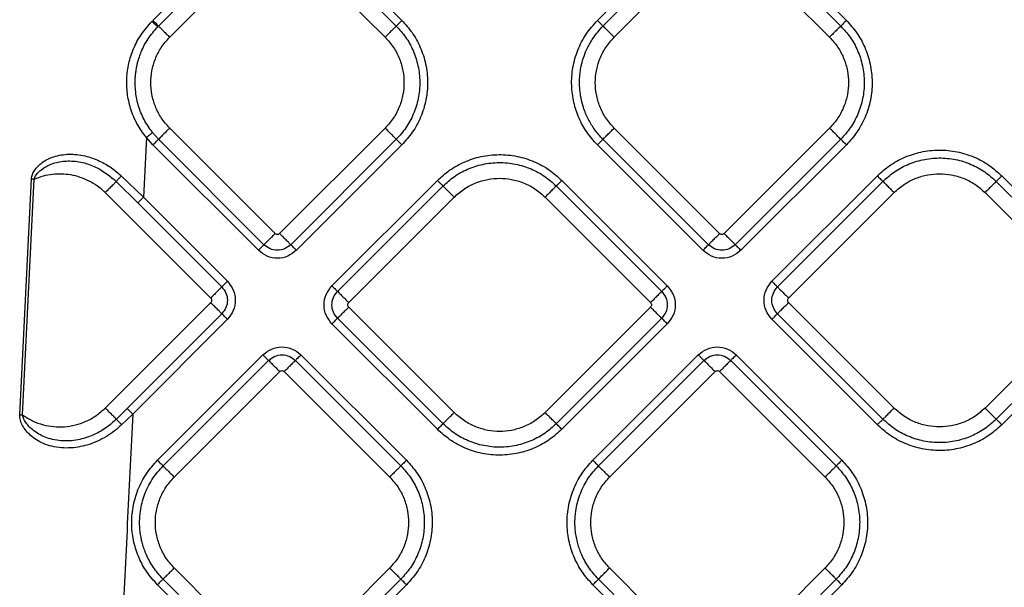
# Model space of a CAD drawing. Extents: x 831 to 911, y 781 to 934.
# Drawn here: x 865 to 872, y 839 to 842 of the extents above; entities that cross this region are included whole.
import ezdxf

# ---------------------------------------------------------------- set-up
doc = ezdxf.new("R2010")
doc.units = 0
doc.header["$MEASUREMENT"] = 0
doc.layers.add('1', color=4, linetype='Continuous')

# ---------------------------------------------------------------- blocks, each defined once
blk = doc.blocks.new('2024')
at = {"layer": '1', "color": 3, "linetype": 'Continuous', "lineweight": 25}
for p, q in [((35.1532, 45.8998), (35.812, 46.5586)), ((36.0495, 46.5586), (36.7083, 45.8998)), ((37.9296, 45.8999), (38.5884, 46.5587)), ((38.8259, 46.5587), (39.4847, 45.8999)), ((35.1881, 45.865), (35.8469, 46.5238)), ((36.0146, 46.5238), (36.6734, 45.865)), ((37.9645, 45.865), (38.6233, 46.5238)), ((38.791, 46.5238), (39.4499, 45.865)), ((35.2578, 45.7953), (35.9166, 46.4541)), ((35.9449, 46.4541), (36.6037, 45.7953)), ((38.0342, 45.7953), (38.693, 46.4541)), ((38.7213, 46.4541), (39.3801, 45.7953)), ((35.1881, 45.865), (35.1927, 45.8604)), ((35.9166, 44.5683), (35.2578, 45.2271)), ((36.6037, 45.2271), (35.9449, 44.5683)), ((38.693, 44.5683), (38.0342, 45.2272)), ((39.3801, 45.2272), (38.7213, 44.5683)), ((35.1121, 45.1685), (35.0936, 44.7951)), ((35.1532, 45.1226), (35.1121, 45.1685)), ((35.1507, 45.1993), (35.1881, 45.1574)), ((35.8469, 44.4986), (35.1881, 45.1574)), ((36.6734, 45.1574), (36.0146, 44.4986)), ((38.6233, 44.4986), (37.9645, 45.1574)), ((39.4499, 45.1574), (38.791, 44.4986)), ((35.812, 44.4638), (35.1532, 45.1226)), ((36.7083, 45.1226), (36.0495, 44.4638)), ((38.5884, 44.4638), (37.9296, 45.1226)), ((39.4847, 45.1226), (38.8259, 44.4638)), ((34.321, 43.4358), (34.3938, 44.9099)), ((34.3386, 43.435), (34.4114, 44.909)), ((34.9554, 44.9285), (35.0936, 44.7951)), ((36.2715, 44.2417), (36.9303, 44.9005)), ((37.7076, 44.9005), (38.3664, 44.2417)), ((39.0195, 44.2702), (39.6783, 44.929)), ((40.4555, 44.929), (41.1143, 44.2702)), ((34.9244, 44.8937), (35.0587, 44.7603)), ((36.3063, 44.2069), (36.9652, 44.8657)), ((37.6727, 44.8657), (38.3315, 44.2069)), ((39.0543, 44.2354), (39.7131, 44.8942)), ((40.4207, 44.8942), (41.0795, 44.2354)), ((34.8551, 44.8245), (35.5139, 44.1656)), ((35.0936, 44.7951), (35.6185, 44.2702)), ((36.3761, 44.1371), (37.0349, 44.7959)), ((37.603, 44.7959), (38.2618, 44.1371)), ((39.124, 44.1656), (39.7828, 44.8245)), ((40.351, 44.8245), (41.0098, 44.1656)), ((35.0587, 44.7603), (35.5836, 44.2354)), ((35.5139, 44.1374), (34.8551, 43.4785)), ((37.0349, 43.45), (36.3761, 44.1089)), ((38.2618, 44.1089), (37.603, 43.45)), ((39.7828, 43.4785), (39.124, 44.1374)), ((41.0098, 44.1374), (40.351, 43.4785)), ((35.5836, 44.0676), (34.9918, 43.4758)), ((36.9652, 43.3803), (36.3063, 44.0391)), ((38.3315, 44.0391), (37.6727, 43.3803)), ((39.7131, 43.4088), (39.0543, 44.0676)), ((41.0795, 44.0676), (40.4207, 43.4088)), ((35.6185, 44.0328), (35.0267, 43.441)), ((36.9303, 43.3455), (36.2715, 44.0043)), ((38.3664, 44.0043), (37.7076, 43.3455)), ((39.6783, 43.374), (39.0195, 44.0328)), ((41.1143, 44.0328), (40.4555, 43.374)), ((35.1817, 43.1519), (35.8405, 43.8107)), ((36.078, 43.8107), (36.7368, 43.1519)), ((37.9011, 43.1519), (38.5599, 43.8107)), ((38.7974, 43.8107), (39.4562, 43.1519)), ((35.2166, 43.1171), (35.8754, 43.7759)), ((36.0431, 43.7759), (36.7019, 43.1171)), ((37.936, 43.117), (38.5948, 43.7759)), ((38.7625, 43.7759), (39.4213, 43.117)), ((35.2863, 43.0474), (35.9451, 43.7062)), ((35.9734, 43.7062), (36.6322, 43.0474)), ((38.0057, 43.0473), (38.6645, 43.7061)), ((38.6928, 43.7061), (39.3516, 43.0473)), ((34.321, 43.4358), (34.3386, 43.435)), ((34.9918, 43.4758), (34.9247, 43.4089)), ((35.0267, 43.441), (34.9579, 43.3742)), ((35.9451, 41.8204), (35.2863, 42.4792)), ((36.6322, 42.4792), (35.9734, 41.8204)), ((38.6645, 41.8204), (38.0057, 42.4792)), ((39.3516, 42.4792), (38.6928, 41.8204)), ((35.8754, 41.7507), (35.2166, 42.4095)), ((36.7019, 42.4095), (36.0431, 41.7507)), ((38.5948, 41.7507), (37.936, 42.4095)), ((39.4213, 42.4095), (38.7625, 41.7507)), ((35.8405, 41.7159), (35.1817, 42.3747)), ((36.7368, 42.3747), (36.078, 41.7159)), ((38.5599, 41.7158), (37.9011, 42.3746)), ((39.4562, 42.3746), (38.7974, 41.7158))]:
    blk.add_line(p, q, dxfattribs=at)
for points, knots in [([(35.1121, 45.1685), (35.0914, 45.1968), (35.0502, 45.2529), (35.0118, 45.3477), (34.9911, 45.4436), (34.9876, 45.5385), (35.0003, 45.6326), (35.0302, 45.7249), (35.0777, 45.8155), (35.1239, 45.8675), (35.148, 45.8945)], [0, 0, 0, 0, 0.131659, 0.261608, 0.38208, 0.499918, 0.617789, 0.73822, 0.864292, 1, 1, 1, 1]), ([(35.1809, 45.8624), (35.1793, 45.864), (35.176, 45.8672), (35.168, 45.875), (35.1584, 45.8843), (35.1514, 45.8911), (35.148, 45.8945)], [0, 0, 0, 0, 0.249995, 0.499991, 0.749998, 1, 1, 1, 1]), ([(35.1532, 45.8998), (35.1571, 45.8959), (35.1653, 45.8878), (35.1762, 45.8768), (35.1847, 45.8683), (35.187, 45.8661), (35.1881, 45.865)], [0, 0, 0, 0, 0.236447, 0.492098, 0.752056, 1, 1, 1, 1]), ([(36.7083, 45.8998), (36.7044, 45.8959), (36.6962, 45.8878), (36.6853, 45.8768), (36.6768, 45.8683), (36.6745, 45.8661), (36.6734, 45.865)], [0, 0, 0, 0, 0.236447, 0.492098, 0.752056, 1, 1, 1, 1]), ([(36.7083, 45.8998), (36.7305, 45.8752), (36.7761, 45.8244), (36.8267, 45.7316), (36.8608, 45.6272), (36.8731, 45.5149), (36.8623, 45.4019), (36.8289, 45.2955), (36.7779, 45.2001), (36.7311, 45.1479), (36.7083, 45.1226)], [0, 0, 0, 0, 0.11509, 0.237016, 0.364588, 0.495522, 0.627141, 0.756681, 0.881633, 1, 1, 1, 1]), ([(37.9296, 45.1226), (37.9063, 45.1487), (37.8609, 45.1994), (37.812, 45.29), (37.7791, 45.3882), (37.7652, 45.4955), (37.7731, 45.6072), (37.8044, 45.7162), (37.8558, 45.8169), (37.9053, 45.8725), (37.9296, 45.8999)], [0, 0, 0, 0, 0.121443, 0.236288, 0.355187, 0.480547, 0.610328, 0.741991, 0.872768, 1, 1, 1, 1]), ([(37.9296, 45.8999), (37.9336, 45.896), (37.9417, 45.8878), (37.9527, 45.8769), (37.9612, 45.8683), (37.9634, 45.8661), (37.9645, 45.865)], [0, 0, 0, 0, 0.236447, 0.492098, 0.752056, 1, 1, 1, 1]), ([(39.4847, 45.8999), (39.4808, 45.896), (39.4727, 45.8878), (39.4617, 45.8769), (39.4532, 45.8683), (39.451, 45.8661), (39.4499, 45.865)], [0, 0, 0, 0, 0.236446, 0.492097, 0.752056, 1, 1, 1, 1]), ([(39.4847, 45.8999), (39.5069, 45.8752), (39.5526, 45.8245), (39.6032, 45.7317), (39.6373, 45.6272), (39.6496, 45.5149), (39.6387, 45.402), (39.6053, 45.2955), (39.5543, 45.2001), (39.5075, 45.148), (39.4847, 45.1226)], [0, 0, 0, 0, 0.11509, 0.237016, 0.364589, 0.495523, 0.627141, 0.756681, 0.881633, 1, 1, 1, 1]), ([(35.1507, 45.1993), (35.1318, 45.2258), (35.0955, 45.2772), (35.0617, 45.3633), (35.0433, 45.4495), (35.041, 45.5168), (35.0446, 45.5641), (35.0484, 45.5924), (35.0529, 45.6156), (35.0593, 45.6425), (35.0675, 45.6704), (35.0868, 45.7216), (35.1206, 45.788), (35.1619, 45.8355), (35.1833, 45.8601)], [0, 0, 0, 0, 0.13488, 0.260775, 0.381454, 0.499754, 0.539121, 0.578575, 0.618199, 0.637562, 0.69326, 0.739019, 0.864982, 1, 1, 1, 1]), ([(35.1927, 45.8604), (35.196, 45.8571), (35.2027, 45.8504), (35.2191, 45.8339), (35.238, 45.8151), (35.2513, 45.8017), (35.2578, 45.7953)], [0, 0, 0, 0, 0.256086, 0.515459, 0.766593, 1, 1, 1, 1]), ([(36.6734, 45.865), (36.6712, 45.8628), (36.6667, 45.8583), (36.6497, 45.8413), (36.6278, 45.8194), (36.6115, 45.8031), (36.6037, 45.7953)], [0, 0, 0, 0, 0.247942, 0.507924, 0.763555, 1, 1, 1, 1]), ([(36.6734, 45.865), (36.6936, 45.8425), (36.7352, 45.7963), (36.7812, 45.7119), (36.8123, 45.6168), (36.8235, 45.5146), (36.8136, 45.4117), (36.7832, 45.3148), (36.7368, 45.228), (36.6942, 45.1805), (36.6734, 45.1574)], [0, 0, 0, 0, 0.11509, 0.237016, 0.364589, 0.495523, 0.627141, 0.756681, 0.881633, 1, 1, 1, 1]), ([(37.9645, 45.1574), (37.9555, 45.1668), (37.9378, 45.1853), (37.9143, 45.2153), (37.8935, 45.246), (37.8754, 45.2775), (37.8634, 45.3024), (37.8523, 45.3285), (37.8395, 45.3632), (37.8269, 45.4118), (37.8202, 45.4589), (37.8178, 45.4967), (37.8179, 45.5289), (37.8202, 45.5618), (37.824, 45.5901), (37.8287, 45.6151), (37.8351, 45.6426), (37.8469, 45.6813), (37.8638, 45.7222), (37.8831, 45.7588), (37.9123, 45.8068), (37.9422, 45.8401), (37.9645, 45.865)], [0, 0, 0, 0, 0.0494494, 0.0978419, 0.1450762, 0.1910685, 0.2366005, 0.2503155, 0.2994407, 0.377797, 0.4417221, 0.4807692, 0.5224234, 0.5644634, 0.6068017, 0.6314107, 0.6612418, 0.7148561, 0.7858596, 0.8295174, 0.8728721, 1, 1, 1, 1]), ([(37.9645, 45.865), (37.9667, 45.8628), (37.9712, 45.8583), (37.9882, 45.8413), (38.0101, 45.8194), (38.0264, 45.8031), (38.0342, 45.7953)], [0, 0, 0, 0, 0.2479417, 0.5079236, 0.7635553, 1, 1, 1, 1]), ([(39.4499, 45.865), (39.4477, 45.8628), (39.4432, 45.8583), (39.4262, 45.8413), (39.4042, 45.8194), (39.388, 45.8031), (39.3801, 45.7953)], [0, 0, 0, 0, 0.2479418, 0.5079235, 0.7635557, 1, 1, 1, 1]), ([(39.4499, 45.865), (39.4701, 45.8426), (39.5116, 45.7964), (39.5577, 45.7119), (39.5887, 45.6168), (39.5999, 45.5146), (39.5901, 45.4118), (39.5597, 45.3149), (39.5132, 45.2281), (39.4706, 45.1806), (39.4499, 45.1574)], [0, 0, 0, 0, 0.11509, 0.237016, 0.364589, 0.495523, 0.62714, 0.756681, 0.881633, 1, 1, 1, 1]), ([(35.2578, 45.2271), (35.2394, 45.2478), (35.203, 45.2888), (35.1664, 45.3615), (35.1447, 45.4362), (35.1379, 45.5112), (35.1447, 45.5862), (35.1664, 45.6609), (35.203, 45.7336), (35.2394, 45.7745), (35.2578, 45.7953)], [0, 0, 0, 0, 0.131359, 0.259989, 0.383484, 0.5, 0.616516, 0.740011, 0.868641, 1, 1, 1, 1]), ([(36.6037, 45.7953), (36.6221, 45.7745), (36.6584, 45.7336), (36.6951, 45.6609), (36.7168, 45.5862), (36.7236, 45.5112), (36.7168, 45.4362), (36.6951, 45.3615), (36.6584, 45.2888), (36.6221, 45.2478), (36.6037, 45.2271)], [0, 0, 0, 0, 0.131359, 0.259989, 0.383484, 0.5, 0.616516, 0.740011, 0.868641, 1, 1, 1, 1]), ([(38.0342, 45.2272), (38.0158, 45.2479), (37.9795, 45.2889), (37.9429, 45.3615), (37.9212, 45.4362), (37.9143, 45.5112), (37.9212, 45.5862), (37.9429, 45.6609), (37.9795, 45.7336), (38.0158, 45.7746), (38.0342, 45.7953)], [0, 0, 0, 0, 0.131359, 0.259989, 0.383484, 0.5, 0.616516, 0.740011, 0.868641, 1, 1, 1, 1]), ([(39.3801, 45.7953), (39.3985, 45.7746), (39.4349, 45.7336), (39.4715, 45.6609), (39.4932, 45.5862), (39.5, 45.5112), (39.4932, 45.4362), (39.4715, 45.3615), (39.4349, 45.2889), (39.3985, 45.2479), (39.3801, 45.2272)], [0, 0, 0, 0, 0.131359, 0.259989, 0.383484, 0.5, 0.616516, 0.740011, 0.868641, 1, 1, 1, 1]), ([(35.2578, 45.2271), (35.25, 45.2193), (35.2337, 45.203), (35.2118, 45.1811), (35.1947, 45.1641), (35.1903, 45.1596), (35.1881, 45.1574)], [0, 0, 0, 0, 0.236444, 0.492076, 0.752059, 1, 1, 1, 1]), ([(36.6734, 45.1574), (36.6712, 45.1596), (36.6667, 45.1641), (36.6497, 45.1811), (36.6278, 45.203), (36.6115, 45.2193), (36.6037, 45.2271)], [0, 0, 0, 0, 0.247942, 0.507924, 0.763555, 1, 1, 1, 1]), ([(37.9645, 45.1574), (37.9667, 45.1596), (37.9712, 45.1641), (37.9882, 45.1811), (38.0101, 45.2031), (38.0264, 45.2193), (38.0342, 45.2272)], [0, 0, 0, 0, 0.2479417, 0.5079233, 0.763555, 1, 1, 1, 1]), ([(39.4499, 45.1574), (39.4477, 45.1596), (39.4432, 45.1641), (39.4262, 45.1811), (39.4042, 45.2031), (39.388, 45.2193), (39.3801, 45.2272)], [0, 0, 0, 0, 0.2479418, 0.5079233, 0.7635554, 1, 1, 1, 1]), ([(35.1507, 45.1993), (35.1495, 45.1983), (35.147, 45.1963), (35.1376, 45.1888), (35.1254, 45.1792), (35.1164, 45.172), (35.1121, 45.1685)], [0, 0, 0, 0, 0.247944, 0.507905, 0.763555, 1, 1, 1, 1]), ([(35.1532, 45.1226), (35.1571, 45.1265), (35.1653, 45.1346), (35.1762, 45.1456), (35.1847, 45.1541), (35.187, 45.1563), (35.1881, 45.1574)], [0, 0, 0, 0, 0.2364481, 0.4920986, 0.7520558, 1, 1, 1, 1]), ([(36.7083, 45.1226), (36.7044, 45.1265), (36.6962, 45.1346), (36.6853, 45.1456), (36.6768, 45.1541), (36.6745, 45.1563), (36.6734, 45.1574)], [0, 0, 0, 0, 0.2364483, 0.4920991, 0.7520566, 1, 1, 1, 1]), ([(37.9296, 45.1226), (37.9336, 45.1265), (37.9417, 45.1346), (37.9527, 45.1456), (37.9612, 45.1541), (37.9634, 45.1564), (37.9645, 45.1574)], [0, 0, 0, 0, 0.2364471, 0.4920981, 0.7520558, 1, 1, 1, 1]), ([(39.4847, 45.1226), (39.4808, 45.1265), (39.4727, 45.1346), (39.4617, 45.1456), (39.4532, 45.1541), (39.451, 45.1564), (39.4499, 45.1574)], [0, 0, 0, 0, 0.236446, 0.492098, 0.752056, 1, 1, 1, 1]), ([(39.6783, 44.929), (39.7029, 44.9512), (39.7537, 44.9969), (39.8465, 45.0475), (39.951, 45.0816), (40.0632, 45.0939), (40.1762, 45.0831), (40.2826, 45.0496), (40.378, 44.9986), (40.4302, 44.9518), (40.4555, 44.929)], [0, 0, 0, 0, 0.11509, 0.237016, 0.364589, 0.495523, 0.627141, 0.756681, 0.881633, 1, 1, 1, 1]), ([(34.3938, 44.9099), (34.3955, 44.9195), (34.3988, 44.9392), (34.4146, 44.9659), (34.4355, 44.9909), (34.463, 45.0139), (34.4961, 45.0338), (34.5506, 45.0559), (34.6128, 45.0659), (34.6788, 45.063), (34.7281, 45.0545), (34.7758, 45.0407), (34.8321, 45.0176), (34.8943, 44.982), (34.9357, 44.9457), (34.9554, 44.9285)], [0, 0, 0, 0, 0.042609, 0.087737, 0.136565, 0.18995, 0.250265, 0.313271, 0.458876, 0.534225, 0.612562, 0.684165, 0.75636, 0.884452, 1, 1, 1, 1]), ([(34.4114, 44.909), (34.4141, 44.9162), (34.4199, 44.9314), (34.4435, 44.959), (34.4857, 44.9906), (34.5535, 45.0167), (34.6365, 45.0256), (34.7235, 45.0127), (34.8259, 44.9753), (34.8863, 44.9253), (34.9244, 44.8937)], [0, 0, 0, 0, 0.038324, 0.081627, 0.182569, 0.305809, 0.452072, 0.607128, 0.752234, 1, 1, 1, 1]), ([(36.9303, 44.9005), (36.9549, 44.9227), (37.0057, 44.9684), (37.0985, 45.019), (37.203, 45.0531), (37.3152, 45.0654), (37.4282, 45.0545), (37.5347, 45.0211), (37.63, 44.9701), (37.6822, 44.9233), (37.7076, 44.9005)], [0, 0, 0, 0, 0.11509, 0.237016, 0.364589, 0.495523, 0.627141, 0.756681, 0.881633, 1, 1, 1, 1]), ([(39.7131, 44.8942), (39.7356, 44.9144), (39.7818, 44.956), (39.8662, 45.002), (39.9614, 45.033), (40.0635, 45.0442), (40.1664, 45.0344), (40.2633, 45.004), (40.3501, 44.9575), (40.3976, 44.9149), (40.4207, 44.8942)], [0, 0, 0, 0, 0.11509, 0.237016, 0.364589, 0.495523, 0.627141, 0.756681, 0.881633, 1, 1, 1, 1]), ([(36.9652, 44.8657), (36.9876, 44.8859), (37.0338, 44.9274), (37.1183, 44.9735), (37.2134, 45.0045), (37.3156, 45.0157), (37.4184, 45.0059), (37.5153, 44.9755), (37.6021, 44.929), (37.6496, 44.8864), (37.6727, 44.8657)], [0, 0, 0, 0, 0.11509, 0.237016, 0.364588, 0.495523, 0.627141, 0.756681, 0.881633, 1, 1, 1, 1]), ([(34.3938, 44.9099), (34.3967, 44.9098), (34.4024, 44.9095), (34.4084, 44.9092), (34.4114, 44.909)], [0, 0, 0, 0, 0.499991, 1, 1, 1, 1]), ([(34.4114, 44.909), (34.4304, 44.9163), (34.4675, 44.9304), (34.5437, 44.9441), (34.642, 44.9418), (34.737, 44.9098), (34.801, 44.8708), (34.8342, 44.8445), (34.8496, 44.8298), (34.8551, 44.8245)], [0, 0, 0, 0, 0.126827, 0.248827, 0.483208, 0.735096, 0.866712, 0.951802, 1, 1, 1, 1]), ([(34.9554, 44.9285), (34.9516, 44.9246), (34.944, 44.9167), (34.9344, 44.9062), (34.9272, 44.8978), (34.9253, 44.8951), (34.9244, 44.8937)], [0, 0, 0, 0, 0.249999, 0.49999, 0.749995, 1, 1, 1, 1]), ([(36.9652, 44.8657), (36.9641, 44.8668), (36.9618, 44.869), (36.9533, 44.8775), (36.9424, 44.8885), (36.9342, 44.8966), (36.9303, 44.9005)], [0, 0, 0, 0, 0.247944, 0.507902, 0.763552, 1, 1, 1, 1]), ([(37.0349, 44.7959), (37.0556, 44.8143), (37.0966, 44.8507), (37.1692, 44.8873), (37.2439, 44.909), (37.3189, 44.9158), (37.3939, 44.909), (37.4687, 44.8873), (37.5413, 44.8507), (37.5823, 44.8143), (37.603, 44.7959)], [0, 0, 0, 0, 0.131359, 0.259989, 0.383484, 0.5, 0.616516, 0.740011, 0.868641, 1, 1, 1, 1]), ([(37.7076, 44.9005), (37.7037, 44.8966), (37.6955, 44.8885), (37.6846, 44.8775), (37.6761, 44.869), (37.6738, 44.8668), (37.6727, 44.8657)], [0, 0, 0, 0, 0.236447, 0.492097, 0.752056, 1, 1, 1, 1]), ([(39.6783, 44.929), (39.6822, 44.9251), (39.6903, 44.917), (39.7013, 44.906), (39.7098, 44.8975), (39.712, 44.8953), (39.7131, 44.8942)], [0, 0, 0, 0, 0.236446, 0.492098, 0.752056, 1, 1, 1, 1]), ([(39.7828, 44.8245), (39.8036, 44.8428), (39.8445, 44.8792), (39.9172, 44.9158), (39.9919, 44.9375), (40.0669, 44.9444), (40.1419, 44.9375), (40.2166, 44.9158), (40.2893, 44.8792), (40.3303, 44.8428), (40.351, 44.8245)], [0, 0, 0, 0, 0.131359, 0.259989, 0.383484, 0.5, 0.616516, 0.740011, 0.868641, 1, 1, 1, 1]), ([(40.4555, 44.929), (40.4516, 44.9251), (40.4435, 44.917), (40.4325, 44.906), (40.424, 44.8975), (40.4218, 44.8953), (40.4207, 44.8942)], [0, 0, 0, 0, 0.236446, 0.492098, 0.752056, 1, 1, 1, 1]), ([(34.9244, 44.8937), (34.922, 44.8913), (34.9171, 44.8864), (34.9, 44.8694), (34.8785, 44.8479), (34.8627, 44.8321), (34.8551, 44.8245)], [0, 0, 0, 0, 0.249357, 0.509288, 0.76415, 1, 1, 1, 1]), ([(37.0349, 44.7959), (37.0271, 44.8038), (37.0108, 44.8201), (36.9889, 44.842), (36.9718, 44.859), (36.9674, 44.8635), (36.9652, 44.8657)], [0, 0, 0, 0, 0.236444, 0.492076, 0.752059, 1, 1, 1, 1]), ([(37.6727, 44.8657), (37.6705, 44.8635), (37.6661, 44.859), (37.649, 44.842), (37.6271, 44.8201), (37.6108, 44.8038), (37.603, 44.7959)], [0, 0, 0, 0, 0.247942, 0.507923, 0.763555, 1, 1, 1, 1]), ([(39.7131, 44.8942), (39.7153, 44.892), (39.7198, 44.8875), (39.7368, 44.8705), (39.7587, 44.8486), (39.775, 44.8323), (39.7828, 44.8245)], [0, 0, 0, 0, 0.2479418, 0.5079232, 0.7635553, 1, 1, 1, 1]), ([(40.4207, 44.8942), (40.4185, 44.892), (40.414, 44.8875), (40.397, 44.8705), (40.3751, 44.8486), (40.3588, 44.8323), (40.351, 44.8245)], [0, 0, 0, 0, 0.247942, 0.507923, 0.763555, 1, 1, 1, 1]), ([(35.0936, 44.7951), (35.0895, 44.791), (35.0811, 44.7826), (35.0701, 44.7716), (35.0619, 44.7634), (35.0598, 44.7613), (35.0587, 44.7603)], [0, 0, 0, 0, 0.247943, 0.507918, 0.763574, 1, 1, 1, 1]), ([(35.8469, 44.4986), (35.8491, 44.5008), (35.8536, 44.5053), (35.8706, 44.5223), (35.8925, 44.5442), (35.9088, 44.5605), (35.9166, 44.5683)], [0, 0, 0, 0, 0.247942, 0.507923, 0.763556, 1, 1, 1, 1]), ([(35.9449, 44.5683), (35.9428, 44.5667), (35.9387, 44.5634), (35.9307, 44.562), (35.9228, 44.5634), (35.9187, 44.5667), (35.9166, 44.5683)], [0, 0, 0, 0, 0.250228, 0.5, 0.749772, 1, 1, 1, 1]), ([(36.0146, 44.4986), (36.0124, 44.5008), (36.0079, 44.5053), (35.991, 44.5222), (35.969, 44.5442), (35.9527, 44.5605), (35.9449, 44.5683)], [0, 0, 0, 0, 0.247332, 0.507093, 0.762967, 1, 1, 1, 1]), ([(38.6233, 44.4986), (38.6255, 44.5008), (38.63, 44.5053), (38.647, 44.5223), (38.6689, 44.5442), (38.6852, 44.5605), (38.693, 44.5683)], [0, 0, 0, 0, 0.247942, 0.507924, 0.763556, 1, 1, 1, 1]), ([(38.7213, 44.5683), (38.7192, 44.5667), (38.7151, 44.5635), (38.7072, 44.562), (38.6993, 44.5635), (38.6951, 44.5667), (38.693, 44.5683)], [0, 0, 0, 0, 0.250229, 0.500002, 0.749771, 1, 1, 1, 1]), ([(38.7213, 44.5683), (38.7291, 44.5605), (38.7454, 44.5442), (38.7674, 44.5223), (38.7844, 44.5053), (38.7889, 44.5008), (38.791, 44.4986)], [0, 0, 0, 0, 0.236444, 0.492076, 0.752058, 1, 1, 1, 1]), ([(35.812, 44.4638), (35.8159, 44.4677), (35.8241, 44.4758), (35.835, 44.4868), (35.8435, 44.4953), (35.8458, 44.4975), (35.8469, 44.4986)], [0, 0, 0, 0, 0.236447, 0.492099, 0.752056, 1, 1, 1, 1]), ([(36.0146, 44.4986), (36.0023, 44.4889), (35.9778, 44.4696), (35.9307, 44.461), (35.8837, 44.4696), (35.8591, 44.4889), (35.8469, 44.4986)], [0, 0, 0, 0, 0.249876, 0.500015, 0.750138, 1, 1, 1, 1]), ([(36.0495, 44.4638), (36.0453, 44.4679), (36.0371, 44.4762), (36.0262, 44.487), (36.0179, 44.4953), (36.0157, 44.4975), (36.0146, 44.4986)], [0, 0, 0, 0, 0.2500071, 0.500013, 0.7500041, 1, 1, 1, 1]), ([(38.5884, 44.4638), (38.5924, 44.4677), (38.6005, 44.4758), (38.6115, 44.4868), (38.62, 44.4953), (38.6222, 44.4975), (38.6233, 44.4986)], [0, 0, 0, 0, 0.236447, 0.492098, 0.752056, 1, 1, 1, 1]), ([(38.791, 44.4986), (38.7788, 44.489), (38.7542, 44.4696), (38.7072, 44.461), (38.6601, 44.4696), (38.6356, 44.489), (38.6233, 44.4986)], [0, 0, 0, 0, 0.249876, 0.500014, 0.750139, 1, 1, 1, 1]), ([(38.791, 44.4986), (38.7921, 44.4975), (38.7944, 44.4953), (38.8029, 44.4868), (38.8139, 44.4758), (38.822, 44.4677), (38.8259, 44.4638)], [0, 0, 0, 0, 0.2479441, 0.5079029, 0.7635535, 1, 1, 1, 1]), ([(36.0495, 44.4638), (36.0321, 44.45), (35.9974, 44.4226), (35.9307, 44.4105), (35.8641, 44.4226), (35.8294, 44.45), (35.812, 44.4638)], [0, 0, 0, 0, 0.250071, 0.500017, 0.749932, 1, 1, 1, 1]), ([(38.8259, 44.4638), (38.8086, 44.4501), (38.7738, 44.4226), (38.7072, 44.4106), (38.6405, 44.4226), (38.6058, 44.4501), (38.5884, 44.4638)], [0, 0, 0, 0, 0.2500703, 0.5000169, 0.7499326, 1, 1, 1, 1]), ([(35.5836, 44.2354), (35.5815, 44.2332), (35.577, 44.2287), (35.56, 44.2117), (35.5381, 44.1898), (35.5218, 44.1735), (35.5139, 44.1656)], [0, 0, 0, 0, 0.247332, 0.507093, 0.762967, 1, 1, 1, 1]), ([(35.6185, 44.2702), (35.6143, 44.2661), (35.6061, 44.2578), (35.5953, 44.247), (35.587, 44.2387), (35.5847, 44.2365), (35.5836, 44.2354)], [0, 0, 0, 0, 0.250005, 0.500013, 0.750002, 1, 1, 1, 1]), ([(35.5836, 44.2354), (35.5933, 44.2231), (35.6127, 44.1986), (35.6212, 44.1515), (35.6127, 44.1044), (35.5933, 44.0799), (35.5836, 44.0676)], [0, 0, 0, 0, 0.2498618, 0.4999862, 0.7501228, 1, 1, 1, 1]), ([(35.6185, 44.2702), (35.6322, 44.2529), (35.6596, 44.2181), (35.6717, 44.1515), (35.6596, 44.0849), (35.6322, 44.0501), (35.6185, 44.0328)], [0, 0, 0, 0, 0.250067, 0.499983, 0.74993, 1, 1, 1, 1]), ([(36.2715, 44.0043), (36.2578, 44.0216), (36.2303, 44.0563), (36.2183, 44.123), (36.2303, 44.1896), (36.2578, 44.2244), (36.2715, 44.2417)], [0, 0, 0, 0, 0.250068, 0.499984, 0.74993, 1, 1, 1, 1]), ([(36.2715, 44.2417), (36.2754, 44.2378), (36.2836, 44.2297), (36.2945, 44.2187), (36.303, 44.2102), (36.3053, 44.2079), (36.3063, 44.2069)], [0, 0, 0, 0, 0.236449, 0.492098, 0.752056, 1, 1, 1, 1]), ([(38.3664, 44.2417), (38.3622, 44.2376), (38.354, 44.2293), (38.3432, 44.2185), (38.3349, 44.2102), (38.3326, 44.208), (38.3315, 44.2069)], [0, 0, 0, 0, 0.250004, 0.500011, 0.750003, 1, 1, 1, 1]), ([(38.3664, 44.2417), (38.3801, 44.2244), (38.4075, 44.1896), (38.4196, 44.123), (38.4075, 44.0563), (38.3801, 44.0216), (38.3664, 44.0043)], [0, 0, 0, 0, 0.2500701, 0.5000162, 0.749932, 1, 1, 1, 1]), ([(39.0195, 44.0328), (39.0057, 44.0501), (38.9783, 44.0849), (38.9663, 44.1515), (38.9783, 44.2181), (39.0057, 44.2529), (39.0195, 44.2702)], [0, 0, 0, 0, 0.25007, 0.500017, 0.749933, 1, 1, 1, 1]), ([(39.0195, 44.2702), (39.0234, 44.2663), (39.0315, 44.2582), (39.0425, 44.2472), (39.051, 44.2387), (39.0532, 44.2365), (39.0543, 44.2354)], [0, 0, 0, 0, 0.236447, 0.492097, 0.752056, 1, 1, 1, 1]), ([(39.0543, 44.0676), (39.0446, 44.0799), (39.0253, 44.1044), (39.0167, 44.1515), (39.0253, 44.1986), (39.0446, 44.2231), (39.0543, 44.2354)], [0, 0, 0, 0, 0.249877, 0.500014, 0.750139, 1, 1, 1, 1]), ([(39.0543, 44.2354), (39.0565, 44.2332), (39.061, 44.2287), (39.078, 44.2117), (39.0999, 44.1897), (39.1162, 44.1735), (39.124, 44.1656)], [0, 0, 0, 0, 0.247942, 0.507923, 0.763555, 1, 1, 1, 1]), ([(35.5139, 44.1656), (35.5156, 44.1636), (35.5188, 44.1594), (35.5203, 44.1515), (35.5188, 44.1436), (35.5156, 44.1394), (35.5139, 44.1374)], [0, 0, 0, 0, 0.250228, 0.500001, 0.749764, 1, 1, 1, 1]), ([(36.3063, 44.0391), (36.2967, 44.0514), (36.2773, 44.0759), (36.2687, 44.123), (36.2773, 44.17), (36.2967, 44.1946), (36.3063, 44.2069)], [0, 0, 0, 0, 0.2498603, 0.4999856, 0.7501229, 1, 1, 1, 1]), ([(36.3063, 44.2069), (36.3085, 44.2047), (36.313, 44.2002), (36.33, 44.1832), (36.352, 44.1612), (36.3682, 44.145), (36.3761, 44.1371)], [0, 0, 0, 0, 0.247942, 0.507923, 0.763555, 1, 1, 1, 1]), ([(38.3315, 44.2069), (38.3294, 44.2047), (38.3249, 44.2002), (38.3079, 44.1832), (38.286, 44.1613), (38.2697, 44.145), (38.2618, 44.1371)], [0, 0, 0, 0, 0.247332, 0.507093, 0.762967, 1, 1, 1, 1]), ([(38.3315, 44.2069), (38.3412, 44.1946), (38.3606, 44.17), (38.3691, 44.123), (38.3606, 44.0759), (38.3412, 44.0514), (38.3315, 44.0391)], [0, 0, 0, 0, 0.249877, 0.500014, 0.750139, 1, 1, 1, 1]), ([(39.124, 44.1374), (39.1224, 44.1394), (39.1191, 44.1436), (39.1177, 44.1515), (39.1191, 44.1594), (39.1224, 44.1636), (39.124, 44.1656)], [0, 0, 0, 0, 0.250235, 0.499999, 0.749773, 1, 1, 1, 1]), ([(35.5836, 44.0676), (35.5815, 44.0698), (35.577, 44.0743), (35.56, 44.0913), (35.538, 44.1133), (35.5217, 44.1295), (35.5139, 44.1374)], [0, 0, 0, 0, 0.247942, 0.507924, 0.763556, 1, 1, 1, 1]), ([(36.3063, 44.0391), (36.3085, 44.0413), (36.313, 44.0458), (36.33, 44.0628), (36.3519, 44.0847), (36.3682, 44.101), (36.3761, 44.1089)], [0, 0, 0, 0, 0.247332, 0.507093, 0.762967, 1, 1, 1, 1]), ([(36.3761, 44.1089), (36.3744, 44.1109), (36.3712, 44.1151), (36.3697, 44.123), (36.3712, 44.1309), (36.3744, 44.1351), (36.3761, 44.1371)], [0, 0, 0, 0, 0.250228, 0.5, 0.749772, 1, 1, 1, 1]), ([(38.2618, 44.1371), (38.2635, 44.1351), (38.2667, 44.1309), (38.2682, 44.123), (38.2667, 44.1151), (38.2635, 44.1109), (38.2618, 44.1089)], [0, 0, 0, 0, 0.250226, 0.5, 0.749774, 1, 1, 1, 1]), ([(38.3315, 44.0391), (38.3294, 44.0413), (38.3249, 44.0458), (38.3079, 44.0628), (38.2859, 44.0847), (38.2696, 44.101), (38.2618, 44.1089)], [0, 0, 0, 0, 0.247941, 0.507924, 0.763555, 1, 1, 1, 1]), ([(39.0543, 44.0676), (39.0565, 44.0698), (39.061, 44.0743), (39.0779, 44.0913), (39.0999, 44.1132), (39.1162, 44.1295), (39.124, 44.1374)], [0, 0, 0, 0, 0.247332, 0.507094, 0.762968, 1, 1, 1, 1]), ([(35.6185, 44.0328), (35.6144, 44.0369), (35.606, 44.0453), (35.595, 44.0563), (35.5868, 44.0645), (35.5847, 44.0666), (35.5836, 44.0676)], [0, 0, 0, 0, 0.2479473, 0.5079164, 0.7635739, 1, 1, 1, 1]), ([(36.2715, 44.0043), (36.2756, 44.0084), (36.2839, 44.0167), (36.2947, 44.0275), (36.303, 44.0358), (36.3052, 44.038), (36.3063, 44.0391)], [0, 0, 0, 0, 0.250007, 0.500015, 0.750003, 1, 1, 1, 1]), ([(38.3664, 44.0043), (38.3625, 44.0082), (38.3543, 44.0163), (38.3434, 44.0273), (38.3349, 44.0358), (38.3326, 44.038), (38.3315, 44.0391)], [0, 0, 0, 0, 0.236446, 0.492096, 0.752056, 1, 1, 1, 1]), ([(39.0195, 44.0328), (39.0236, 44.0369), (39.0319, 44.0452), (39.0427, 44.056), (39.051, 44.0643), (39.0532, 44.0665), (39.0543, 44.0676)], [0, 0, 0, 0, 0.250004, 0.50001, 0.750003, 1, 1, 1, 1]), ([(35.8405, 43.8107), (35.8579, 43.8245), (35.8926, 43.8519), (35.9593, 43.8639), (36.0259, 43.8519), (36.0606, 43.8245), (36.078, 43.8107)], [0, 0, 0, 0, 0.25007, 0.500017, 0.749933, 1, 1, 1, 1]), ([(38.5599, 43.8107), (38.5773, 43.8244), (38.612, 43.8519), (38.6787, 43.8639), (38.7453, 43.8519), (38.78, 43.8244), (38.7974, 43.8107)], [0, 0, 0, 0, 0.250071, 0.500017, 0.749932, 1, 1, 1, 1]), ([(35.8405, 43.8107), (35.8447, 43.8066), (35.8529, 43.7983), (35.8638, 43.7875), (35.8721, 43.7792), (35.8743, 43.777), (35.8754, 43.7759)], [0, 0, 0, 0, 0.2500076, 0.5000128, 0.7500036, 1, 1, 1, 1]), ([(35.8754, 43.7759), (35.8877, 43.7856), (35.9122, 43.8049), (35.9593, 43.8135), (36.0063, 43.8049), (36.0308, 43.7856), (36.0431, 43.7759)], [0, 0, 0, 0, 0.249877, 0.500016, 0.750139, 1, 1, 1, 1]), ([(36.078, 43.8107), (36.0741, 43.8068), (36.0659, 43.7987), (36.055, 43.7877), (36.0465, 43.7792), (36.0442, 43.777), (36.0431, 43.7759)], [0, 0, 0, 0, 0.236446, 0.492097, 0.752055, 1, 1, 1, 1]), ([(38.5599, 43.8107), (38.5641, 43.8066), (38.5724, 43.7983), (38.5832, 43.7875), (38.5915, 43.7792), (38.5937, 43.777), (38.5948, 43.7759)], [0, 0, 0, 0, 0.2500034, 0.5000114, 0.7500024, 1, 1, 1, 1]), ([(38.5948, 43.7759), (38.6071, 43.7855), (38.6316, 43.8049), (38.6787, 43.8135), (38.7257, 43.8049), (38.7503, 43.7855), (38.7625, 43.7759)], [0, 0, 0, 0, 0.249877, 0.500014, 0.750138, 1, 1, 1, 1]), ([(38.7974, 43.8107), (38.7935, 43.8068), (38.7854, 43.7987), (38.7744, 43.7877), (38.7659, 43.7792), (38.7636, 43.777), (38.7625, 43.7759)], [0, 0, 0, 0, 0.2364464, 0.4920975, 0.7520562, 1, 1, 1, 1]), ([(35.8754, 43.7759), (35.8776, 43.7737), (35.882, 43.7692), (35.899, 43.7523), (35.921, 43.7303), (35.9373, 43.714), (35.9451, 43.7062)], [0, 0, 0, 0, 0.247332, 0.507093, 0.762967, 1, 1, 1, 1]), ([(36.0431, 43.7759), (36.0409, 43.7737), (36.0364, 43.7692), (36.0194, 43.7522), (35.9975, 43.7303), (35.9812, 43.714), (35.9734, 43.7062)], [0, 0, 0, 0, 0.2479422, 0.5079236, 0.7635562, 1, 1, 1, 1]), ([(38.5948, 43.7759), (38.597, 43.7737), (38.6015, 43.7692), (38.6184, 43.7522), (38.6404, 43.7303), (38.6567, 43.714), (38.6645, 43.7061)], [0, 0, 0, 0, 0.247332, 0.507093, 0.762967, 1, 1, 1, 1]), ([(38.7625, 43.7759), (38.7603, 43.7737), (38.7559, 43.7692), (38.7388, 43.7522), (38.7169, 43.7302), (38.7006, 43.714), (38.6928, 43.7061)], [0, 0, 0, 0, 0.247941, 0.507923, 0.763556, 1, 1, 1, 1]), ([(35.9451, 43.7062), (35.9472, 43.7078), (35.9513, 43.7111), (35.9592, 43.7125), (35.9672, 43.7111), (35.9713, 43.7078), (35.9734, 43.7062)], [0, 0, 0, 0, 0.250228, 0.5, 0.749772, 1, 1, 1, 1]), ([(38.6645, 43.7061), (38.6666, 43.7078), (38.6707, 43.711), (38.6787, 43.7125), (38.6866, 43.711), (38.6907, 43.7078), (38.6928, 43.7061)], [0, 0, 0, 0, 0.250228, 0.5, 0.749772, 1, 1, 1, 1]), ([(34.9579, 43.3742), (34.9435, 43.3611), (34.9139, 43.3341), (34.8628, 43.2995), (34.8092, 43.2712), (34.7548, 43.2503), (34.6802, 43.2309), (34.601, 43.2254), (34.5234, 43.2376), (34.4712, 43.2546), (34.4261, 43.2778), (34.3792, 43.3127), (34.3444, 43.3549), (34.3236, 43.401), (34.3218, 43.4244), (34.321, 43.4358)], [0, 0, 0, 0, 0.074214, 0.152423, 0.23463, 0.305304, 0.375095, 0.530703, 0.608571, 0.681564, 0.745876, 0.807845, 0.911091, 0.956809, 1, 1, 1, 1]), ([(34.3386, 43.435), (34.3593, 43.4219), (34.4001, 43.3961), (34.4877, 43.3654), (34.6028, 43.3542), (34.7158, 43.3831), (34.7999, 43.429), (34.8366, 43.4619), (34.8551, 43.4785)], [0, 0, 0, 0, 0.130525, 0.256973, 0.492146, 0.73731, 0.867539, 1, 1, 1, 1]), ([(34.9247, 43.4089), (34.9053, 43.3913), (34.8644, 43.3543), (34.7877, 43.3102), (34.6951, 43.278), (34.5916, 43.2684), (34.4935, 43.2868), (34.4159, 43.3268), (34.3705, 43.3705), (34.3464, 43.4069), (34.3411, 43.426), (34.3386, 43.435)], [0, 0, 0, 0, 0.1130132, 0.238171, 0.379646, 0.5357908, 0.6862047, 0.8120925, 0.9150771, 0.9598028, 1, 1, 1, 1]), ([(34.8551, 43.4785), (34.8629, 43.4708), (34.8791, 43.4546), (34.9009, 43.4327), (34.9179, 43.4157), (34.9225, 43.4111), (34.9247, 43.4089)], [0, 0, 0, 0, 0.236317, 0.491801, 0.751759, 1, 1, 1, 1]), ([(35.0267, 43.441), (35.0162, 43.2255), (34.9951, 42.7946), (34.9744, 42.3636), (34.9641, 42.1482)], [0, 0, 0, 0, 0.50002, 1, 1, 1, 1]), ([(34.9918, 43.4758), (34.9929, 43.4748), (34.995, 43.4727), (35.0032, 43.4645), (35.0142, 43.4535), (35.0226, 43.4451), (35.0267, 43.441)], [0, 0, 0, 0, 0.236425, 0.49208, 0.752053, 1, 1, 1, 1]), ([(36.9652, 43.3803), (36.9674, 43.3825), (36.9718, 43.387), (36.9889, 43.404), (37.0108, 43.4259), (37.0271, 43.4422), (37.0349, 43.45)], [0, 0, 0, 0, 0.2479413, 0.5079231, 0.7635552, 1, 1, 1, 1]), ([(37.603, 43.45), (37.5823, 43.4317), (37.5413, 43.3953), (37.4687, 43.3587), (37.3939, 43.337), (37.3189, 43.3301), (37.2439, 43.337), (37.1692, 43.3587), (37.0966, 43.3953), (37.0556, 43.4317), (37.0349, 43.45)], [0, 0, 0, 0, 0.131359, 0.259989, 0.383484, 0.5, 0.616516, 0.740011, 0.868641, 1, 1, 1, 1]), ([(37.6727, 43.3803), (37.6705, 43.3825), (37.6661, 43.387), (37.649, 43.404), (37.6271, 43.4259), (37.6108, 43.4422), (37.603, 43.45)], [0, 0, 0, 0, 0.247942, 0.507923, 0.763555, 1, 1, 1, 1]), ([(39.7131, 43.4088), (39.7153, 43.411), (39.7198, 43.4155), (39.7368, 43.4325), (39.7587, 43.4544), (39.775, 43.4707), (39.7828, 43.4785)], [0, 0, 0, 0, 0.247942, 0.5079236, 0.7635559, 1, 1, 1, 1]), ([(40.351, 43.4785), (40.3303, 43.4602), (40.2893, 43.4238), (40.2166, 43.3872), (40.1419, 43.3655), (40.0669, 43.3587), (39.9919, 43.3655), (39.9172, 43.3872), (39.8445, 43.4238), (39.8036, 43.4602), (39.7828, 43.4785)], [0, 0, 0, 0, 0.131359, 0.259989, 0.383484, 0.5, 0.616516, 0.740011, 0.868641, 1, 1, 1, 1]), ([(40.351, 43.4785), (40.3588, 43.4707), (40.3751, 43.4544), (40.397, 43.4325), (40.414, 43.4155), (40.4185, 43.411), (40.4207, 43.4088)], [0, 0, 0, 0, 0.2364442, 0.4920765, 0.752058, 1, 1, 1, 1]), ([(34.9579, 43.3742), (34.9539, 43.3782), (34.9459, 43.3864), (34.9356, 43.397), (34.9278, 43.4053), (34.9257, 43.4077), (34.9247, 43.4089)], [0, 0, 0, 0, 0.249994, 0.50001, 0.750018, 1, 1, 1, 1]), ([(36.9303, 43.3455), (36.9342, 43.3494), (36.9424, 43.3575), (36.9533, 43.3685), (36.9618, 43.377), (36.9641, 43.3792), (36.9652, 43.3803)], [0, 0, 0, 0, 0.236448, 0.492099, 0.752056, 1, 1, 1, 1]), ([(37.6727, 43.3803), (37.6503, 43.3601), (37.6041, 43.3185), (37.5196, 43.2725), (37.4245, 43.2414), (37.3223, 43.2302), (37.2195, 43.2401), (37.1226, 43.2705), (37.0358, 43.3169), (36.9883, 43.3596), (36.9652, 43.3803)], [0, 0, 0, 0, 0.11509, 0.237017, 0.364589, 0.495523, 0.627141, 0.756681, 0.881633, 1, 1, 1, 1]), ([(37.7076, 43.3455), (37.7037, 43.3494), (37.6955, 43.3575), (37.6846, 43.3685), (37.6761, 43.377), (37.6738, 43.3792), (37.6727, 43.3803)], [0, 0, 0, 0, 0.236447, 0.492098, 0.752056, 1, 1, 1, 1]), ([(39.6783, 43.374), (39.6822, 43.3779), (39.6903, 43.386), (39.7013, 43.397), (39.7098, 43.4055), (39.712, 43.4077), (39.7131, 43.4088)], [0, 0, 0, 0, 0.2364476, 0.4920963, 0.7520563, 1, 1, 1, 1]), ([(40.4555, 43.374), (40.4309, 43.3518), (40.3802, 43.3061), (40.2873, 43.2555), (40.1829, 43.2214), (40.0706, 43.2091), (39.9576, 43.2199), (39.8512, 43.2534), (39.7558, 43.3044), (39.7037, 43.3512), (39.6783, 43.374)], [0, 0, 0, 0, 0.11509, 0.237016, 0.364589, 0.495523, 0.627141, 0.756681, 0.881633, 1, 1, 1, 1]), ([(40.4207, 43.4088), (40.3983, 43.3886), (40.3521, 43.347), (40.2676, 43.301), (40.1725, 43.27), (40.0703, 43.2588), (39.9674, 43.2686), (39.8705, 43.299), (39.7837, 43.3455), (39.7362, 43.3881), (39.7131, 43.4088)], [0, 0, 0, 0, 0.1150897, 0.2370164, 0.3645885, 0.4955225, 0.6271405, 0.756681, 0.8816332, 1, 1, 1, 1]), ([(40.4207, 43.4088), (40.4218, 43.4077), (40.424, 43.4055), (40.4325, 43.397), (40.4435, 43.386), (40.4516, 43.3779), (40.4555, 43.374)], [0, 0, 0, 0, 0.2479437, 0.5079037, 0.7635524, 1, 1, 1, 1]), ([(37.7076, 43.3455), (37.6829, 43.3233), (37.6322, 43.2776), (37.5394, 43.227), (37.4349, 43.1929), (37.3227, 43.1806), (37.2097, 43.1914), (37.1032, 43.2248), (37.0079, 43.2758), (36.9557, 43.3227), (36.9303, 43.3455)], [0, 0, 0, 0, 0.11509, 0.237016, 0.364589, 0.495523, 0.62714, 0.756681, 0.881633, 1, 1, 1, 1]), ([(35.1817, 42.3747), (35.1584, 42.4007), (35.1129, 42.4515), (35.0641, 42.542), (35.0311, 42.6403), (35.0173, 42.7476), (35.0252, 42.8593), (35.0564, 42.9682), (35.1079, 43.069), (35.1573, 43.1245), (35.1817, 43.1519)], [0, 0, 0, 0, 0.121442, 0.236288, 0.355187, 0.480548, 0.610328, 0.741991, 0.872768, 1, 1, 1, 1]), ([(35.2166, 42.4095), (35.1953, 42.4332), (35.1539, 42.4794), (35.1185, 42.5453), (35.0983, 42.5962), (35.087, 42.6321), (35.0784, 42.6696), (35.0725, 42.7085), (35.0698, 42.7473), (35.0701, 42.7946), (35.0756, 42.8449), (35.088, 42.8995), (35.1101, 42.9645), (35.1493, 43.0416), (35.1944, 43.0921), (35.2166, 43.1171)], [0, 0, 0, 0, 0.121411, 0.236227, 0.282952, 0.330871, 0.379887, 0.429892, 0.480755, 0.528606, 0.610484, 0.673349, 0.742097, 0.872821, 1, 1, 1, 1]), ([(35.1817, 43.1519), (35.1856, 43.148), (35.1938, 43.1399), (35.2047, 43.1289), (35.2132, 43.1204), (35.2155, 43.1182), (35.2166, 43.1171)], [0, 0, 0, 0, 0.2364485, 0.4920994, 0.7520569, 1, 1, 1, 1]), ([(35.2166, 43.1171), (35.2188, 43.1149), (35.2232, 43.1104), (35.2403, 43.0934), (35.2622, 43.0715), (35.2785, 43.0552), (35.2863, 43.0474)], [0, 0, 0, 0, 0.2479422, 0.5079236, 0.7635562, 1, 1, 1, 1]), ([(36.7019, 43.1171), (36.6997, 43.1149), (36.6953, 43.1104), (36.6782, 43.0934), (36.6563, 43.0715), (36.64, 43.0552), (36.6322, 43.0474)], [0, 0, 0, 0, 0.2479422, 0.5079236, 0.7635562, 1, 1, 1, 1]), ([(36.7368, 43.1519), (36.7329, 43.148), (36.7247, 43.1399), (36.7138, 43.1289), (36.7053, 43.1204), (36.703, 43.1182), (36.7019, 43.1171)], [0, 0, 0, 0, 0.236446, 0.492097, 0.752055, 1, 1, 1, 1]), ([(36.7019, 43.1171), (36.7221, 43.0946), (36.7637, 43.0484), (36.8097, 42.964), (36.8408, 42.8689), (36.852, 42.7667), (36.8421, 42.6638), (36.8117, 42.5669), (36.7653, 42.4801), (36.7227, 42.4326), (36.7019, 42.4095)], [0, 0, 0, 0, 0.11509, 0.2370164, 0.3645887, 0.4955225, 0.6271405, 0.756681, 0.8816331, 1, 1, 1, 1]), ([(36.7368, 43.1519), (36.759, 43.1273), (36.8047, 43.0765), (36.8552, 42.9837), (36.8893, 42.8793), (36.9016, 42.767), (36.8908, 42.654), (36.8574, 42.5476), (36.8064, 42.4522), (36.7596, 42.4), (36.7368, 42.3747)], [0, 0, 0, 0, 0.11509, 0.237017, 0.364588, 0.495522, 0.627141, 0.756681, 0.881633, 1, 1, 1, 1]), ([(37.9011, 42.3746), (37.8778, 42.4007), (37.8323, 42.4514), (37.7835, 42.542), (37.7506, 42.6403), (37.7367, 42.7476), (37.7446, 42.8592), (37.7759, 42.9682), (37.8273, 43.069), (37.8767, 43.1245), (37.9011, 43.1519)], [0, 0, 0, 0, 0.121443, 0.236288, 0.355187, 0.480548, 0.610328, 0.741991, 0.872768, 1, 1, 1, 1]), ([(37.936, 42.4095), (37.9147, 42.4332), (37.8733, 42.4794), (37.838, 42.5452), (37.8177, 42.5962), (37.8065, 42.6321), (37.7978, 42.6696), (37.7919, 42.7084), (37.7892, 42.7473), (37.7896, 42.7946), (37.7951, 42.8448), (37.8074, 42.8994), (37.8295, 42.9645), (37.8688, 43.0415), (37.9138, 43.0921), (37.936, 43.117)], [0, 0, 0, 0, 0.121411, 0.236228, 0.282953, 0.330871, 0.379888, 0.429892, 0.480755, 0.528606, 0.610484, 0.67335, 0.742097, 0.872821, 1, 1, 1, 1]), ([(37.9011, 43.1519), (37.905, 43.148), (37.9132, 43.1399), (37.9241, 43.1289), (37.9327, 43.1204), (37.9349, 43.1181), (37.936, 43.117)], [0, 0, 0, 0, 0.236445, 0.492096, 0.752055, 1, 1, 1, 1]), ([(37.936, 43.117), (37.9382, 43.1149), (37.9427, 43.1104), (37.9597, 43.0934), (37.9816, 43.0714), (37.9979, 43.0551), (38.0057, 43.0473)], [0, 0, 0, 0, 0.247942, 0.507923, 0.763556, 1, 1, 1, 1]), ([(39.4213, 43.117), (39.4192, 43.1149), (39.4147, 43.1104), (39.3977, 43.0934), (39.3757, 43.0714), (39.3595, 43.0551), (39.3516, 43.0473)], [0, 0, 0, 0, 0.247942, 0.507924, 0.763556, 1, 1, 1, 1]), ([(39.4562, 43.1519), (39.4523, 43.148), (39.4442, 43.1399), (39.4332, 43.1289), (39.4247, 43.1204), (39.4224, 43.1181), (39.4213, 43.117)], [0, 0, 0, 0, 0.236445, 0.492097, 0.752055, 1, 1, 1, 1]), ([(39.4213, 43.117), (39.4415, 43.0946), (39.4831, 43.0484), (39.5292, 42.9639), (39.5602, 42.8688), (39.5714, 42.7666), (39.5616, 42.6638), (39.5311, 42.5669), (39.4847, 42.4801), (39.4421, 42.4326), (39.4213, 42.4095)], [0, 0, 0, 0, 0.11509, 0.237016, 0.364588, 0.495523, 0.627141, 0.756681, 0.881633, 1, 1, 1, 1]), ([(39.4562, 43.1519), (39.4784, 43.1273), (39.5241, 43.0765), (39.5746, 42.9837), (39.6088, 42.8792), (39.6211, 42.767), (39.6102, 42.654), (39.5768, 42.5476), (39.5258, 42.4522), (39.479, 42.4), (39.4562, 42.3746)], [0, 0, 0, 0, 0.11509, 0.237016, 0.364588, 0.495522, 0.62714, 0.756681, 0.881633, 1, 1, 1, 1]), ([(35.2863, 42.4792), (35.2679, 42.4999), (35.2316, 42.5409), (35.1949, 42.6136), (35.1732, 42.6883), (35.1664, 42.7633), (35.1732, 42.8383), (35.1949, 42.913), (35.2316, 42.9857), (35.2679, 43.0266), (35.2863, 43.0474)], [0, 0, 0, 0, 0.131359, 0.259989, 0.383484, 0.5, 0.616516, 0.740011, 0.868641, 1, 1, 1, 1]), ([(36.6322, 43.0474), (36.6506, 43.0266), (36.6869, 42.9857), (36.7236, 42.913), (36.7453, 42.8383), (36.7521, 42.7633), (36.7453, 42.6883), (36.7236, 42.6136), (36.6869, 42.5409), (36.6506, 42.4999), (36.6322, 42.4792)], [0, 0, 0, 0, 0.131359, 0.259989, 0.383484, 0.5, 0.616516, 0.740011, 0.868641, 1, 1, 1, 1]), ([(38.0057, 42.4792), (37.9873, 42.4999), (37.951, 42.5409), (37.9143, 42.6136), (37.8926, 42.6883), (37.8858, 42.7633), (37.8926, 42.8383), (37.9143, 42.913), (37.951, 42.9856), (37.9873, 43.0266), (38.0057, 43.0473)], [0, 0, 0, 0, 0.131359, 0.259989, 0.383484, 0.5, 0.616516, 0.740011, 0.868641, 1, 1, 1, 1]), ([(39.3516, 43.0473), (39.37, 43.0266), (39.4064, 42.9856), (39.443, 42.913), (39.4647, 42.8383), (39.4715, 42.7633), (39.4647, 42.6883), (39.443, 42.6136), (39.4064, 42.5409), (39.37, 42.4999), (39.3516, 42.4792)], [0, 0, 0, 0, 0.131359, 0.259989, 0.383484, 0.5, 0.616516, 0.740011, 0.868641, 1, 1, 1, 1]), ([(35.2863, 42.4792), (35.2785, 42.4714), (35.2622, 42.4551), (35.2403, 42.4332), (35.2232, 42.4162), (35.2188, 42.4117), (35.2166, 42.4095)], [0, 0, 0, 0, 0.236444, 0.492076, 0.752058, 1, 1, 1, 1]), ([(36.7019, 42.4095), (36.6997, 42.4117), (36.6953, 42.4162), (36.6782, 42.4332), (36.6563, 42.4551), (36.64, 42.4714), (36.6322, 42.4792)], [0, 0, 0, 0, 0.2479422, 0.5079236, 0.7635562, 1, 1, 1, 1]), ([(37.936, 42.4095), (37.9382, 42.4117), (37.9427, 42.4162), (37.9597, 42.4332), (37.9816, 42.4551), (37.9979, 42.4714), (38.0057, 42.4792)], [0, 0, 0, 0, 0.247942, 0.507923, 0.763555, 1, 1, 1, 1]), ([(39.4213, 42.4095), (39.4192, 42.4117), (39.4147, 42.4162), (39.3977, 42.4332), (39.3757, 42.4551), (39.3595, 42.4714), (39.3516, 42.4792)], [0, 0, 0, 0, 0.247942, 0.507923, 0.763555, 1, 1, 1, 1]), ([(35.2166, 42.4095), (35.2155, 42.4084), (35.2132, 42.4062), (35.2047, 42.3977), (35.1938, 42.3867), (35.1856, 42.3786), (35.1817, 42.3747)], [0, 0, 0, 0, 0.2479431, 0.5079006, 0.7635515, 1, 1, 1, 1]), ([(36.7368, 42.3747), (36.7329, 42.3786), (36.7247, 42.3867), (36.7138, 42.3977), (36.7053, 42.4062), (36.703, 42.4084), (36.7019, 42.4095)], [0, 0, 0, 0, 0.236446, 0.492097, 0.752055, 1, 1, 1, 1]), ([(37.9011, 42.3746), (37.905, 42.3785), (37.9132, 42.3867), (37.9241, 42.3976), (37.9327, 42.4062), (37.9349, 42.4084), (37.936, 42.4095)], [0, 0, 0, 0, 0.2364471, 0.4920982, 0.7520568, 1, 1, 1, 1]), ([(39.4562, 42.3746), (39.4523, 42.3785), (39.4442, 42.3867), (39.4332, 42.3976), (39.4247, 42.4062), (39.4224, 42.4084), (39.4213, 42.4095)], [0, 0, 0, 0, 0.236448, 0.492098, 0.752057, 1, 1, 1, 1])]:
    blk.add_open_spline(points, degree=3, knots=knots, dxfattribs=at)

msp = doc.modelspace()

# ---------------------------------------------------------------- block references
at = {"layer": '1'}
msp.add_blockref('2024', (831.0412, 796.4526), dxfattribs=at)

doc.saveas('drawing.dxf')
